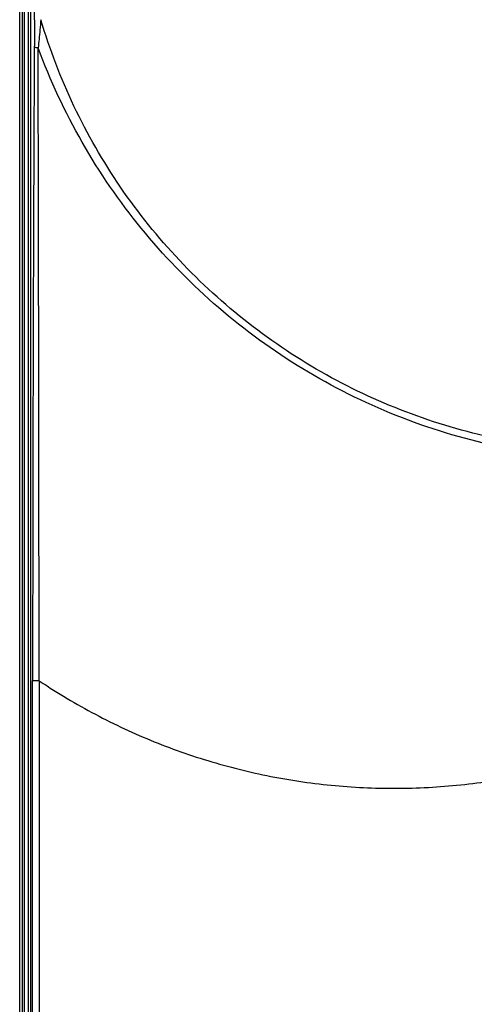
# Model space of a CAD drawing. Units: millimetres. Extents: x 3425 to 5464, y -8535 to -5549.
# Drawn here: x 4425 to 4553, y -7778 to -7501 of the extents above; entities that cross this region are included whole.
import ezdxf

# ---------------------------------------------------------------- set-up
doc = ezdxf.new("R2010")
doc.units = ezdxf.units.MM

msp = doc.modelspace()

# ---------------------------------------------------------------- linework, layer by layer
at = {"color": 3, "linetype": 'Continuous'}
for p, q in [((4424.98, -7359.83), (4424.98, -8103.33)), ((4425.73, -7359.83), (4425.73, -8117.58)), ((4427.48, -8117.58), (4427.48, -7359.83)), ((4428.03, -7357.57), (4428.03, -8112.53)), ((4429.14, -7500.59), (4429.14, -7358.53)), ((4426.23, -7383.83), (4426.23, -8117.58)), ((4430.46, -7687.05), (4428.64, -7687.05)), ((4428.64, -8111.92), (4428.64, -7687.05)), ((4430.46, -7687.05), (4430.46, -8111.92))]:
    msp.add_line(p, q, dxfattribs=at)
for points, start_tangent, end_tangent in [([(4429.14, -7500.59), (4429.13, -7503.32), (4429.13, -7505.87), (4429.12, -7508.29)], (0.000002, -1), (-0.005351, -0.999986)), ([(4430.96, -7500.59), (4430.7, -7503.43), (4430.44, -7506.07), (4430.2, -7508.55)], (-0.087816, -0.996137), (-0.102202, -0.994764)), ([(4586.96, -7622.25), (4560.94, -7619.02), (4535.58, -7611.81), (4511.57, -7600.77), (4489.55, -7586.19), (4470.07, -7568.45), (4453.47, -7547.83), (4440.31, -7524.95), (4430.96, -7500.59)], (-0.998931, 0.046222), (-0.285629, 0.95834)), ([(4429.12, -7508.29), (4428.86, -7567.62), (4428.7, -7627.26), (4428.64, -7687.05)], (-0.005346, -0.999986), (0.000007, -1)), ([(4430.2, -7508.55), (4429.64, -7508.48), (4429.27, -7508.39), (4429.12, -7508.29)], (-0.996498, 0.083618), (-0.222056, 0.975034)), ([(4586.87, -7624.6), (4557.71, -7620.45), (4529.59, -7611.54), (4503.35, -7598.13), (4479.73, -7580.6), (4459.32, -7559.43), (4442.64, -7535.17), (4430.2, -7508.55)], (-0.998293, 0.058402), (-0.347176, 0.9378)), ([(4430.46, -7687.05), (4430.41, -7627.79), (4430.32, -7568.24), (4430.2, -7508.57)], (-0.000271, 1), (-0.001728, 0.999999)), ([(4430.46, -7687.05), (4432.7, -7688.52)], (0.831311, -0.555807), (0.839626, -0.543164)), ([(4432.7, -7688.52), (4436.4, -7690.85), (4444.34, -7695.44), (4460.87, -7703.38), (4478.12, -7709.6), (4495.9, -7714.03), (4514.04, -7716.64), (4532.34, -7717.39), (4550.62, -7716.29), (4559.7, -7715.04), (4562.71, -7714.52)], (0.839626, -0.543164), (0.983946, 0.178468))]:
    msp.add_spline(points, degree=3, dxfattribs=dict(at, start_tangent=start_tangent, end_tangent=end_tangent))

doc.saveas('drawing.dxf')
